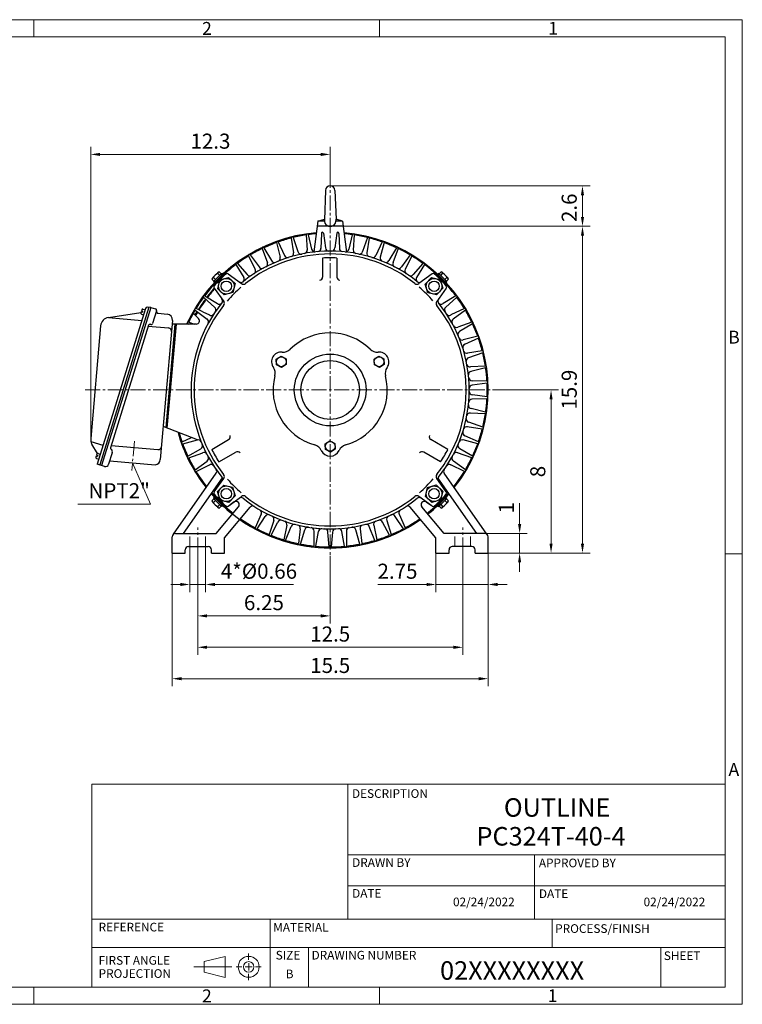
# Model space of a CAD drawing. Extents: x 4680 to 5807, y 42 to 826.
# Drawn here: x 5232 to 5807, y 42 to 826 of the extents above; entities that cross this region are included whole.
import ezdxf
from ezdxf.enums import TextEntityAlignment as Align

# ---------------------------------------------------------------- set-up
doc = ezdxf.new("R2010")
doc.units = 0
doc.header["$LTSCALE"] = 16
doc.header["$MEASUREMENT"] = 0
for name, pattern in [('CENTER', [50.8, 31.75, -6.35, 6.35, -6.35]), ('F', [0.75, 0.5, -0.25]), ('HIDDEN', [0.375, 0.25, -0.125]), ('中心线2', [1.125, 0.75, -0.125, 0.125, -0.125])]:
    doc.linetypes.add(name, pattern=pattern)
doc.layers.get('0').update_dxf_attribs({"linetype": 'CONTINUOUS'})
doc.layers.get('DEFPOINTS').update_dxf_attribs({"linetype": 'CONTINUOUS'})
for name, color, linetype in [('04', 2, 'HIDDEN'), ('08', 1, 'CONTINUOUS'), ('中心线', 1, '中心线2')]:
    doc.layers.add(name, color=color, linetype=linetype)
doc.styles.add('DAYTON', font='arial.ttf')
doc.styles.get("Standard").update_dxf_attribs({"font": 'gbtxt.shx', "width": 0.67, "bigfont": 'intecad.shx'})
doc.styles.add('楷体', font='GBTXT.SHX', dxfattribs={"width": 0.7, "bigfont": 'INTECAD.SHX'})
doc.dimstyles.new('线性标注', dxfattribs={"dimscale": 3, "dimtxt": 4, "dimasz": 2.5, "dimexe": 2, "dimexo": 0, "dimgap": 1, "dimtad": 1, "dimdec": 1, "dimdsep": 46, "dimtxsty": '楷体', "dimcen": 0.09, "dimclrd": 1, "dimclre": 1, "dimclrt": 3, "dimadec": 0, "dimazin": 0, "dimtfac": 0.7, "dimtdec": 1, "dimtmove": 0, "dimatfit": 0, "dimfxl": 1, "dimtzin": 0, "dimlwd": 0, "dimlwe": 0, "dimarcsym": 0})

# ---------------------------------------------------------------- blocks, each defined once
blk = doc.blocks.new('*D42')
at = {"color": 1, "lineweight": 0, "transparency": 16777216}
for p, q in [((5489.56, 661.41), (5685.83, 661.41)), ((5679.83, 653.91), (5679.83, 408.78)), ((5604.83, 401.28), (5685.83, 401.28))]:
    blk.add_line(p, q, dxfattribs=at)
at = {"color": 1, "transparency": 16777216}
for points in [[(5678.58, 653.91), (5681.08, 653.91), (5679.83, 661.41)], [(5678.58, 408.78), (5681.08, 408.78), (5679.83, 401.28)]]:
    blk.add_solid(points, dxfattribs=at)
at = {"layer": 'DEFPOINTS', "color": 0, "transparency": 16777216}
for p in [(5489.56, 661.41), (5604.83, 401.28), (5679.83, 401.28)]:
    blk.add_point(p, dxfattribs=at)
at = {"color": 3, "lineweight": 0, "transparency": 16777216, "insert": (5670.83, 531.35), "char_height": 12, "attachment_point": 5, "rotation": 90, "style": '楷体'}
blk.add_mtext('15.9', dxfattribs=at)
blk = doc.blocks.new('*D43')
at = {"color": 1, "lineweight": 0, "transparency": 16777216}
for p, q in [((5288.67, 492.37), (5288.67, 724.6)), ((5479.17, 699.83), (5479.17, 724.6)), ((5296.17, 718.6), (5471.67, 718.6))]:
    blk.add_line(p, q, dxfattribs=at)
at = {"color": 1, "transparency": 16777216}
for points in [[(5296.17, 719.85), (5296.17, 717.35), (5288.67, 718.6)], [(5471.67, 719.85), (5471.67, 717.35), (5479.17, 718.6)]]:
    blk.add_solid(points, dxfattribs=at)
at = {"layer": 'DEFPOINTS', "color": 0, "transparency": 16777216}
for p in [(5479.17, 718.6), (5479.17, 699.83), (5288.67, 492.37)]:
    blk.add_point(p, dxfattribs=at)
at = {"color": 3, "lineweight": 0, "transparency": 16777216, "insert": (5383.92, 727.6), "char_height": 12, "attachment_point": 5, "style": '楷体'}
blk.add_mtext('12.3', dxfattribs=at)
blk = doc.blocks.new('*D44')
at = {"color": 1, "lineweight": 0, "transparency": 16777216}
for p, q in [((5367.54, 406.47), (5367.54, 370.28)), ((5380, 406.54), (5380, 370.28)), ((5360.04, 376.28), (5352.54, 376.28)), ((5367.54, 376.28), (5380, 376.28)), ((5387.5, 376.28), (5450, 376.28))]:
    blk.add_line(p, q, dxfattribs=at)
at = {"color": 1, "transparency": 16777216}
for points in [[(5360.04, 377.53), (5360.04, 375.03), (5367.54, 376.28)], [(5387.5, 377.53), (5387.5, 375.03), (5380, 376.28)]]:
    blk.add_solid(points, dxfattribs=at)
at = {"layer": 'DEFPOINTS', "color": 0, "transparency": 16777216}
for p in [(5367.54, 406.47), (5380, 406.54), (5367.54, 376.28)]:
    blk.add_point(p, dxfattribs=at)
at = {"color": 3, "lineweight": 0, "transparency": 16777216, "insert": (5422.5, 385.28), "char_height": 12, "attachment_point": 5, "style": '楷体'}
blk.add_mtext('4*%%C0.66', dxfattribs=at)
blk = doc.blocks.new('*D45')
at = {"color": 1, "lineweight": 0, "transparency": 16777216}
for p, q in [((5353.52, 401.28), (5353.52, 295.28)), ((5604.83, 401.28), (5604.83, 295.28)), ((5597.33, 301.28), (5361.02, 301.28))]:
    blk.add_line(p, q, dxfattribs=at)
at = {"color": 1, "transparency": 16777216}
for points in [[(5361.02, 302.53), (5361.02, 300.03), (5353.52, 301.28)], [(5597.33, 302.53), (5597.33, 300.03), (5604.83, 301.28)]]:
    blk.add_solid(points, dxfattribs=at)
at = {"layer": 'DEFPOINTS', "color": 0, "transparency": 16777216}
for p in [(5353.52, 401.28), (5604.83, 401.28), (5353.52, 301.28)]:
    blk.add_point(p, dxfattribs=at)
at = {"color": 3, "lineweight": 0, "transparency": 16777216, "insert": (5479.17, 310.28), "char_height": 12, "attachment_point": 5, "style": '楷体'}
blk.add_mtext('15.5', dxfattribs=at)
blk = doc.blocks.new('*D46')
at = {"color": 1, "lineweight": 0, "transparency": 16777216}
for p, q in [((5373.77, 401.77), (5373.77, 320.28)), ((5584.58, 401.77), (5584.58, 320.28)), ((5577.08, 326.28), (5381.27, 326.28))]:
    blk.add_line(p, q, dxfattribs=at)
at = {"color": 1, "transparency": 16777216}
for points in [[(5381.27, 327.53), (5381.27, 325.03), (5373.77, 326.28)], [(5577.08, 327.53), (5577.08, 325.03), (5584.58, 326.28)]]:
    blk.add_solid(points, dxfattribs=at)
at = {"layer": 'DEFPOINTS', "color": 0, "transparency": 16777216}
for p in [(5373.77, 401.77), (5584.58, 401.77), (5373.77, 326.28)]:
    blk.add_point(p, dxfattribs=at)
at = {"color": 3, "lineweight": 0, "transparency": 16777216, "insert": (5479.17, 335.28), "char_height": 12, "attachment_point": 5, "style": '楷体'}
blk.add_mtext('12.5', dxfattribs=at)
blk = doc.blocks.new('*D47')
at = {"color": 1, "lineweight": 0, "transparency": 16777216}
for p, q in [((5373.77, 401.44), (5373.77, 345.28)), ((5479.17, 398.97), (5479.17, 345.28)), ((5381.27, 351.28), (5471.67, 351.28))]:
    blk.add_line(p, q, dxfattribs=at)
at = {"color": 1, "transparency": 16777216}
for points in [[(5381.27, 352.53), (5381.27, 350.03), (5373.77, 351.28)], [(5471.67, 352.53), (5471.67, 350.03), (5479.17, 351.28)]]:
    blk.add_solid(points, dxfattribs=at)
at = {"layer": 'DEFPOINTS', "color": 0, "transparency": 16777216}
for p in [(5373.77, 401.44), (5479.17, 398.97), (5479.17, 351.28)]:
    blk.add_point(p, dxfattribs=at)
at = {"color": 3, "lineweight": 0, "transparency": 16777216, "insert": (5426.47, 360.28), "char_height": 12, "attachment_point": 5, "style": '楷体'}
blk.add_mtext('6.25', dxfattribs=at)
blk = doc.blocks.new('*D54')
at = {"color": 1, "lineweight": 0, "transparency": 16777216}
for p, q in [((5612.37, 531.09), (5660.83, 531.09)), ((5654.83, 523.59), (5654.83, 408.78)), ((5604.83, 401.28), (5660.83, 401.28))]:
    blk.add_line(p, q, dxfattribs=at)
at = {"color": 1, "transparency": 16777216}
for points in [[(5653.58, 523.59), (5656.08, 523.59), (5654.83, 531.09)], [(5653.58, 408.78), (5656.08, 408.78), (5654.83, 401.28)]]:
    blk.add_solid(points, dxfattribs=at)
at = {"layer": 'DEFPOINTS', "color": 0, "transparency": 16777216}
for p in [(5612.37, 531.09), (5604.83, 401.28), (5654.83, 401.28)]:
    blk.add_point(p, dxfattribs=at)
at = {"color": 3, "lineweight": 0, "transparency": 16777216, "insert": (5645.83, 466.18), "char_height": 12, "attachment_point": 5, "rotation": 90, "style": '楷体'}
blk.add_mtext('8', dxfattribs=at)
blk = doc.blocks.new('*D55')
at = {"color": 1, "lineweight": 0, "transparency": 16777216}
for p, q in [((5479.17, 693.6), (5685.83, 693.6)), ((5679.83, 686.1), (5679.83, 668.91)), ((5489.56, 661.41), (5685.83, 661.41))]:
    blk.add_line(p, q, dxfattribs=at)
at = {"color": 1, "transparency": 16777216}
for points in [[(5678.58, 686.1), (5681.08, 686.1), (5679.83, 693.6)], [(5678.58, 668.91), (5681.08, 668.91), (5679.83, 661.41)]]:
    blk.add_solid(points, dxfattribs=at)
at = {"layer": 'DEFPOINTS', "color": 0, "transparency": 16777216}
for p in [(5479.17, 693.6), (5489.56, 661.41), (5679.83, 661.41)]:
    blk.add_point(p, dxfattribs=at)
at = {"color": 3, "lineweight": 0, "transparency": 16777216, "insert": (5670.83, 676.13), "char_height": 12, "attachment_point": 5, "rotation": 90, "style": '楷体'}
blk.add_mtext('2.6', dxfattribs=at)
blk = doc.blocks.new('*D48')
at = {"color": 1, "lineweight": 0, "transparency": 16777216}
for p, q in [((5563.29, 401.28), (5563.29, 370.28)), ((5604.83, 401.28), (5604.83, 370.28)), ((5555.79, 376.28), (5517.09, 376.28)), ((5604.83, 376.28), (5563.29, 376.28)), ((5612.33, 376.28), (5619.83, 376.28))]:
    blk.add_line(p, q, dxfattribs=at)
at = {"color": 1, "transparency": 16777216}
for points in [[(5555.79, 377.53), (5555.79, 375.03), (5563.29, 376.28)], [(5612.33, 377.53), (5612.33, 375.03), (5604.83, 376.28)]]:
    blk.add_solid(points, dxfattribs=at)
at = {"layer": 'DEFPOINTS', "color": 0, "transparency": 16777216}
for p in [(5563.29, 401.28), (5604.83, 401.28), (5563.29, 376.28)]:
    blk.add_point(p, dxfattribs=at)
at = {"color": 3, "lineweight": 0, "transparency": 16777216, "insert": (5532.69, 385.28), "char_height": 12, "attachment_point": 5, "style": '楷体'}
blk.add_mtext('2.75', dxfattribs=at)
blk = doc.blocks.new('*D49')
at = {"color": 1, "lineweight": 0, "transparency": 16777216}
for p, q in [((5629.83, 424.36), (5629.83, 441.11)), ((5602.23, 416.86), (5635.83, 416.86)), ((5629.83, 401.28), (5629.83, 416.86)), ((5604.83, 401.28), (5635.83, 401.28)), ((5629.83, 393.78), (5629.83, 386.28))]:
    blk.add_line(p, q, dxfattribs=at)
at = {"color": 1, "transparency": 16777216}
for points in [[(5628.58, 424.36), (5631.08, 424.36), (5629.83, 416.86)], [(5628.58, 393.78), (5631.08, 393.78), (5629.83, 401.28)]]:
    blk.add_solid(points, dxfattribs=at)
at = {"layer": 'DEFPOINTS', "color": 0, "transparency": 16777216}
for p in [(5602.23, 416.86), (5629.83, 416.86), (5604.83, 401.28)]:
    blk.add_point(p, dxfattribs=at)
at = {"color": 3, "lineweight": 0, "transparency": 16777216, "insert": (5620.83, 437.41), "char_height": 12, "attachment_point": 5, "rotation": 90, "style": '楷体'}
blk.add_mtext('1', dxfattribs=at)

msp = doc.modelspace()

# ---------------------------------------------------------------- linework, layer by layer
at = {"color": 7, "linetype": 'Continuous', "lineweight": 0}
for p, q in [((5806.94, 825.83), (4680.03, 825.83)), ((5243.48, 812.17), (5243.48, 825.83)), ((5518.38, 812.17), (5518.38, 825.83)), ((5806.94, 42.11), (5806.94, 825.83)), ((5793.28, 812.17), (4693.69, 812.17)), ((5793.28, 55.77), (5793.28, 812.17)), ((5806.94, 400.67), (5793.28, 400.67)), ((5289.49, 55.77), (5289.49, 217.21)), ((5289.49, 217.21), (5793.28, 217.21)), ((5493.29, 109.75), (5493.29, 217.21)), ((5493.29, 161), (5793.28, 161)), ((5641.68, 109.75), (5641.68, 161)), ((5793.28, 55.77), (5793.28, 163)), ((5493.29, 136.42), (5793.28, 136.42)), ((5289.49, 109.75), (5793.28, 109.75)), ((5431.36, 55.77), (5431.36, 109.75)), ((5655.59, 87.24), (5655.59, 109.75)), ((5289.49, 87.24), (5793.28, 87.24)), ((5461.84, 87.24), (5461.84, 55.77)), ((5742.14, 87.24), (5742.14, 55.77)), ((5395.61, 80.27), (5378.92, 76.1)), ((5395.61, 80.27), (5395.61, 63.58)), ((5378.92, 76.1), (5378.92, 67.75)), ((5378.92, 67.75), (5395.61, 63.58)), ((4693.69, 55.77), (5793.28, 55.77)), ((5076.16, 55.77), (5793.28, 55.77)), ((5243.48, 55.77), (5243.48, 42.11)), ((5518.38, 55.77), (5518.38, 42.11)), ((4680.03, 42.11), (5806.94, 42.11))]:
    msp.add_line(p, q, dxfattribs=at)
for p, q in [((5475.54, 689.97), (5474.51, 666.41)), ((5482.81, 689.97), (5483.81, 667.12)), ((5483.84, 666.41), (5483.81, 667.12)), ((5469.32, 665.56), (5466.22, 641.12)), ((5489.56, 661.41), (5468.79, 661.41)), ((5474.53, 665.56), (5469.32, 665.56)), ((5489.03, 665.56), (5483.82, 665.56)), ((5489.03, 665.56), (5492.15, 640.92)), ((5448.08, 652.03), (5449.97, 640.14)), ((5449.59, 652.41), (5453.45, 641.24)), ((5460.08, 654.49), (5460.8, 642.47)), ((5461.62, 654.72), (5464.38, 643.23)), ((5472.27, 655.77), (5471.81, 643.74)), ((5473.82, 655.85), (5475.44, 644.14)), ((5484.52, 655.85), (5482.91, 644.14)), ((5486.08, 655.77), (5486.54, 643.74)), ((5496.73, 654.72), (5493.97, 643.23)), ((5498.27, 654.49), (5497.54, 642.47)), ((5508.76, 652.41), (5504.89, 641.24)), ((5510.27, 652.03), (5508.37, 640.14)), ((5425.08, 643.64), (5429.26, 632.35)), ((5426.49, 644.3), (5432.46, 634.11)), ((5436.37, 648.4), (5439.43, 636.75)), ((5437.84, 648.92), (5442.78, 638.19)), ((5520.51, 648.92), (5515.57, 638.19)), ((5521.98, 648.4), (5518.92, 636.75)), ((5531.86, 644.3), (5525.89, 634.11)), ((5533.27, 643.64), (5529.09, 632.35)), ((5414.31, 637.79), (5419.58, 626.97)), ((5415.64, 638.59), (5422.59, 629.03)), ((5473.12, 636.09), (5473.12, 620.97)), ((5484.54, 636.09), (5484.54, 620.97)), ((5542.7, 638.59), (5535.76, 629.03)), ((5544.04, 637.79), (5538.77, 626.97)), ((5404.16, 630.92), (5410.46, 620.66)), ((5405.41, 631.85), (5413.26, 623.02)), ((5552.93, 631.85), (5545.09, 623.02)), ((5554.19, 630.92), (5547.88, 620.66)), ((5386.7, 617.68), (5385.05, 619.34)), ((5387.99, 618.97), (5386.3, 620.65)), ((5391.29, 622.27), (5389.61, 623.96)), ((5392.58, 623.56), (5390.92, 625.21)), ((5393.69, 623.18), (5392.96, 623.91)), ((5398.12, 623.44), (5408.71, 615.79)), ((5560.23, 623.44), (5549.64, 615.79)), ((5564.66, 623.18), (5565.39, 623.91)), ((5565.77, 623.56), (5567.42, 625.21)), ((5567.06, 622.27), (5568.74, 623.96)), ((5570.36, 618.97), (5572.05, 620.65)), ((5571.65, 617.68), (5573.3, 619.34)), ((5387.08, 616.57), (5386.35, 617.3)), ((5386.82, 612.14), (5394.47, 601.55)), ((5571.52, 612.14), (5563.88, 601.55)), ((5571.27, 616.57), (5572, 617.3)), ((5378.41, 604.85), (5387.42, 596.86)), ((5379.34, 606.1), (5389.41, 599.92)), ((5579.01, 606.1), (5568.94, 599.92)), ((5579.94, 604.85), (5570.93, 596.86)), ((5332.3, 595.93), (5293.76, 472.07)), ((5334.97, 596.93), (5295.97, 471.61)), ((5336.38, 596.81), (5297.23, 470.98)), ((5336.38, 596.81), (5297.23, 470.98)), ((5336.38, 596.81), (5333.93, 597.02)), ((5336.38, 596.81), (5340.35, 595.57)), ((5377.97, 593.28), (5372.47, 595.95)), ((5585.88, 595.95), (5575.25, 590.79)), ((5302.84, 588.8), (5328.56, 592.65)), ((5302.84, 588.8), (5329.36, 586.48)), ((5340.99, 594.13), (5337.79, 583.88)), ((5341.06, 594.36), (5340.99, 594.13)), ((5342.34, 592.12), (5349.47, 591.49)), ((5374.5, 587.94), (5370.26, 592.18)), ((5371.67, 594.62), (5381.42, 587.55)), ((5377.97, 593.28), (5383.1, 590.79)), ((5586.68, 594.62), (5576.93, 587.55)), ((5296.54, 582.22), (5288.67, 492.37)), ((5334.7, 582.66), (5304.34, 485.09)), ((5334.45, 581.86), (5350.59, 580.45)), ((5336.49, 583.19), (5336, 583.35)), ((5355.54, 583.51), (5348.34, 501.14)), ((5356.59, 583.51), (5349.35, 500.75)), ((5353.71, 586.43), (5352.95, 577.64)), ((5372.66, 583.51), (5353.46, 583.51)), ((5365.96, 583.77), (5366.41, 583.51)), ((5366.62, 585.18), (5371.15, 583.51)), ((5591.72, 585.18), (5580.64, 581.09)), ((5592.39, 583.77), (5582, 577.7)), ((5352.95, 577.64), (5344.03, 475.74)), ((5596.48, 573.89), (5585.05, 570.9)), ((5597.01, 572.42), (5586.07, 567.39)), ((5600.11, 562.18), (5588.45, 560.33)), ((5600.49, 560.67), (5589.11, 556.74)), ((5602.58, 550.18), (5590.79, 549.48)), ((5602.81, 548.64), (5591.1, 545.84)), ((5603.93, 536.44), (5592.01, 534.8)), ((5603.86, 537.99), (5592.05, 538.45)), ((5603.93, 525.74), (5592.23, 527.35)), ((5603.86, 524.18), (5591.83, 523.72)), ((5602.58, 511.99), (5590.56, 512.72)), ((5602.81, 513.53), (5591.32, 516.29)), ((5600.11, 499.99), (5588.23, 501.89)), ((5600.49, 501.5), (5589.33, 505.37)), ((5597.01, 489.75), (5586.28, 494.69)), ((5294.12, 480.63), (5289.69, 487.98)), ((5304.92, 486.96), (5342.12, 483.71)), ((5361.34, 489.75), (5368.78, 493.18)), ((5361.86, 488.29), (5373.51, 491.34)), ((5384.95, 483.79), (5398.41, 491.57)), ((5572.75, 483.78), (5559.25, 491.57)), ((5596.48, 488.29), (5584.84, 491.34)), ((5305.78, 480.99), (5302.96, 471.92)), ((5305.58, 480.33), (5305.58, 480.33)), ((5365.96, 478.4), (5376.15, 484.37)), ((5366.62, 476.99), (5377.91, 481.17)), ((5390.6, 473.87), (5404.12, 481.68)), ((5567.03, 473.89), (5553.54, 481.68)), ((5591.72, 476.99), (5580.43, 481.17)), ((5592.39, 478.4), (5582.2, 484.37)), ((5303.82, 474.68), (5339.98, 471.51)), ((5371.67, 467.56), (5381.23, 474.5)), ((5372.47, 466.22), (5383.29, 471.49)), ((5585.88, 466.22), (5575.05, 471.49)), ((5586.68, 467.56), (5577.12, 474.5)), ((5354.47, 416.27), (5388.47, 464.83)), ((5603.88, 416.27), (5569.87, 464.83)), ((5362.49, 416.86), (5393.58, 461.25)), ((5386.82, 450.03), (5394.47, 460.62)), ((5571.52, 450.03), (5563.88, 460.62)), ((5595.86, 416.86), (5564.77, 461.25)), ((5386.7, 444.49), (5385.05, 442.84)), ((5387.99, 443.2), (5386.3, 441.52)), ((5387.08, 445.6), (5386.35, 444.87)), ((5391.29, 439.9), (5389.61, 438.21)), ((5393.69, 438.99), (5392.96, 438.26)), ((5398.12, 438.74), (5408.71, 446.38)), ((5402.83, 441.97), (5399.5, 439.74)), ((5560.23, 438.74), (5549.64, 446.38)), ((5555.52, 441.97), (5558.84, 439.74)), ((5564.66, 438.99), (5565.39, 438.26)), ((5567.06, 439.9), (5568.74, 438.21)), ((5570.36, 443.2), (5572.05, 441.52)), ((5571.27, 445.6), (5572, 444.87)), ((5571.65, 444.49), (5573.3, 442.84)), ((5388.4, 416.86), (5406.27, 438.15)), ((5392.58, 438.61), (5390.92, 436.96)), ((5395.06, 413.48), (5415.5, 437.85)), ((5424.25, 432.19), (5419.62, 421.33)), ((5534.09, 432.19), (5538.73, 421.33)), ((5563.29, 413.48), (5542.84, 437.85)), ((5569.94, 416.86), (5552.08, 438.15)), ((5565.77, 438.61), (5567.42, 436.96)), ((5421, 420.59), (5427.46, 430.48)), ((5434.21, 427.29), (5430.67, 416.02)), ((5432.11, 415.42), (5437.57, 425.9)), ((5444.6, 423.38), (5442.18, 411.82)), ((5513.75, 423.38), (5516.17, 411.82)), ((5526.24, 415.42), (5520.78, 425.9)), ((5524.14, 427.29), (5527.68, 416.02)), ((5537.35, 420.59), (5530.89, 430.48)), ((5356.12, 416.86), (5388.4, 416.86)), ((5443.67, 411.36), (5448.08, 422.33)), ((5455.33, 420.51), (5454.05, 408.77)), ((5455.58, 408.46), (5458.89, 419.8)), ((5466.28, 418.71), (5466.16, 406.89)), ((5467.71, 406.74), (5469.9, 418.35)), ((5478.39, 406.21), (5477.36, 417.98)), ((5480.99, 417.98), (5479.95, 406.21)), ((5490.64, 406.74), (5488.45, 418.35)), ((5492.07, 418.71), (5492.19, 406.89)), ((5502.77, 408.46), (5499.46, 419.8)), ((5503.02, 420.51), (5504.3, 408.77)), ((5514.68, 411.36), (5510.27, 422.33)), ((5602.23, 416.86), (5569.94, 416.86)), ((5353.52, 401.28), (5353.52, 414.26)), ((5395.06, 401.28), (5395.06, 413.48)), ((5563.29, 401.28), (5563.29, 413.48)), ((5604.83, 401.28), (5604.83, 414.26)), ((5353.52, 401.28), (5363.91, 401.28)), ((5363.91, 401.28), (5363.91, 403.88)), ((5366.5, 406.47), (5382.08, 406.47)), ((5384.68, 401.28), (5384.68, 403.88)), ((5384.68, 401.28), (5395.06, 401.28)), ((5563.29, 401.28), (5573.67, 401.28)), ((5573.67, 401.28), (5573.67, 403.88)), ((5591.84, 406.47), (5576.27, 406.47)), ((5594.44, 401.28), (5594.44, 403.88)), ((5594.44, 401.28), (5604.83, 401.28))]:
    msp.add_line(p, q)
at = {"color": 0}
for p, q in [((5469.32, 665.56), (5474.54, 667.12)), ((5489.03, 665.56), (5483.81, 667.12)), ((5328.77, 593.33), (5328.5, 592.46)), ((5328.77, 593.33), (5329.76, 593.02)), ((5329.27, 594.94), (5329, 594.07)), ((5329, 594.07), (5330, 593.77)), ((5329.02, 591.49), (5330.75, 590.95)), ((5330, 593.77), (5329.76, 593.02)), ((5330.25, 595.45), (5331.98, 594.91)), ((5372.24, 592.1), (5372.02, 591.55)), ((5372.02, 591.55), (5372.71, 591.23)), ((5372.24, 592.1), (5373.03, 591.8)), ((5373.51, 491.34), (5346.32, 501.93)), ((5288.83, 490.09), (5298.44, 487.1)), ((5293.04, 478.49), (5292.77, 477.62)), ((5293.04, 478.49), (5294.03, 478.18)), ((5293.54, 480.1), (5293.27, 479.23)), ((5293.27, 479.23), (5294.26, 478.92)), ((5294.26, 478.92), (5294.03, 478.18)), ((5294.52, 480.61), (5296.25, 480.07)), ((5293.28, 476.65), (5295.02, 476.11)), ((5299.71, 470.21), (5293.76, 472.07))]:
    msp.add_line(p, q, dxfattribs=at)
at = {"color": 1, "lineweight": 0}
for p in [(5321.92, 473.09), (5278.4, 440.1)]:
    msp.add_line(p, (5336.21, 440.1), dxfattribs=at)
at = {"color": 7, "linetype": 'CENTER', "lineweight": 0}
for p, q in [((5414.3, 77.39), (5414.3, 82.49)), ((5370.84, 71.93), (5400.97, 71.93)), ((5404.32, 71.93), (5408.87, 71.93)), ((5411.49, 71.93), (5417.17, 71.93)), ((5414.33, 69.08), (5414.33, 74.77)), ((5424.34, 71.93), (5419.8, 71.93)), ((5414.3, 66.46), (5414.3, 61.36))]:
    msp.add_line(p, q, dxfattribs=at)
for points in [[(5389.67, 611.65), (5391.35, 618.64), (5398.24, 620.69), (5403.46, 615.74), (5401.79, 608.74), (5394.89, 606.7)], [(5559.73, 620.59), (5566.73, 618.92), (5568.78, 612.02), (5563.83, 606.8), (5556.83, 608.47), (5554.78, 615.37)], [(5398.61, 441.58), (5391.62, 443.26), (5389.57, 450.16), (5394.52, 455.38), (5401.52, 453.7), (5403.56, 446.8)], [(5568.68, 450.53), (5567, 443.53), (5560.11, 441.48), (5554.88, 446.43), (5556.56, 453.43), (5563.46, 455.48)]]:
    msp.add_lwpolyline(points, close=True)
at = {"color": 0}
for points in [[(5436.49, 551.13), (5436.29, 555.62), (5440.08, 558.04), (5444.07, 555.96), (5444.27, 551.47), (5440.47, 549.05)], [(5517.87, 558.04), (5521.86, 555.96), (5522.06, 551.47), (5518.26, 549.05), (5514.28, 551.13), (5514.08, 555.62)], [(5483.16, 484.1), (5479.37, 481.68), (5475.38, 483.76), (5475.19, 488.25), (5478.98, 490.67), (5482.97, 488.59)]]:
    msp.add_lwpolyline(points, close=True, dxfattribs=at)
for centre, radius in [((5396.57, 613.69), 6.23), ((5561.78, 613.69), 6.23), ((5396.57, 613.69), 4.15), ((5561.78, 613.69), 4.15), ((5479.17, 531.09), 28.56), ((5396.57, 448.48), 6.23), ((5561.78, 448.48), 6.23), ((5396.57, 448.48), 4.15), ((5561.78, 448.48), 4.15)]:
    msp.add_circle(centre, radius)
for centre, radius in [((5440.28, 553.54), 3.89), ((5518.07, 553.54), 3.89), ((5479.17, 531.09), 23.37), ((5479.17, 486.17), 3.89)]:
    msp.add_circle(centre, radius, dxfattribs=at)
at = {"color": 7, "linetype": 'Continuous', "lineweight": 0}
for radius in [8.34, 4.17]:
    msp.add_circle((5414.33, 71.93), radius, dxfattribs=at)
at = {"color": 0}
for centre, radius, start, end in [((5479.17, 689.97), 3.63, 360, 180), ((5479.17, 666.08), 4.67, 176.05013, 3.94987), ((5479.17, 531.09), 125.65, 321.78855, 84.96034), ((5329.25, 592.23), 0.779, 162.71604, 252.71604), ((5330.02, 594.71), 0.779, 72.71604, 162.71604), ((5372.08, 591.85), 0.301, 56.56899, 258.35071), ((5479.17, 531.09), 125.65, 195.5876, 218.21145), ((5294.28, 479.87), 0.779, 72.71604, 162.71604), ((5293.51, 477.39), 0.779, 162.71604, 252.71604), ((5300.48, 472.69), 2.6, 252.71604, 342.71604), ((5479.17, 531.09), 125.65, 221.15751, 304.90481), ((5479.17, 531.09), 125.65, 308.22587, 318.84249)]:
    msp.add_arc(centre, radius, start, end, dxfattribs=at)
for centre, radius, start, end in [((5479.17, 531.09), 125.65, 95.03966, 155.34228), ((5479.17, 531.09), 124.87, 104.41995, 109.33005), ((5448.83, 652.22), 0.779, 14.0625, 194.0625), ((5479.17, 531.09), 124.87, 98.79495, 103.70505), ((5460.85, 654.61), 0.779, 8.4375, 188.4375), ((5479.17, 531.09), 124.87, 95.11732, 98.08005), ((5473.05, 655.81), 0.779, 2.8125, 182.8125), ((5485.3, 655.81), 0.779, 357.1875, 177.1875), ((5479.17, 531.09), 124.87, 81.91995, 84.88268), ((5497.5, 654.61), 0.779, 351.5625, 171.5625), ((5479.17, 531.09), 124.87, 76.29495, 81.20505), ((5509.52, 652.22), 0.779, 345.9375, 165.9375), ((5479.17, 531.09), 124.87, 70.66995, 75.58005), ((5479.17, 531.09), 124.87, 115.66995, 120.58005), ((5425.78, 643.97), 0.779, 25.3125, 205.3125), ((5479.17, 531.09), 124.87, 110.04495, 114.95505), ((5437.11, 648.66), 0.779, 19.6875, 199.6875), ((5458.21, 642.32), 2.6, 280.67208, 8.4375), ((5466.94, 643.61), 2.6, 188.4375, 276.20292), ((5469.22, 643.84), 2.6, 275.04708, 2.8125), ((5478.03, 644.27), 2.6, 182.8125, 270.57792), ((5480.32, 644.27), 2.6, 269.42208, 357.1875), ((5489.13, 643.84), 2.6, 177.1875, 264.95292), ((5491.4, 643.61), 2.6, 263.79708, 351.5625), ((5500.14, 642.32), 2.6, 171.5625, 259.32792), ((5521.24, 648.66), 0.779, 340.3125, 160.3125), ((5479.17, 531.09), 124.87, 65.04495, 69.95505), ((5532.56, 643.97), 0.779, 334.6875, 154.6875), ((5479.17, 531.09), 124.87, 59.41995, 64.33005), ((5479.17, 531.09), 124.87, 121.29495, 126.20505), ((5479.17, 531.09), 110.59, 51.2104, 128.7896), ((5479.17, 531.09), 108.26, 90, 128.45724), ((5414.98, 638.19), 0.779, 30.9375, 210.9375), ((5436.91, 636.09), 2.6, 291.92208, 19.6875), ((5445.23, 639.07), 2.6, 199.6875, 287.45292), ((5447.41, 639.73), 2.6, 286.29708, 9.06766), ((5455.97, 641.87), 2.6, 194.0625, 281.82792), ((5478.49, 531.09), 105.14, 89.80762, 92.926), ((5479.17, 531.09), 105.14, 87.074, 90.19238), ((5479.17, 531.09), 108.26, 51.54276, 90), ((5502.37, 641.87), 2.6, 258.17208, 345.9375), ((5510.94, 639.73), 2.6, 165.9375, 253.70292), ((5513.12, 639.07), 2.6, 252.54708, 340.3125), ((5521.43, 636.09), 2.6, 160.3125, 248.07792), ((5543.37, 638.19), 0.779, 329.0625, 149.0625), ((5479.17, 531.09), 124.87, 53.79495, 58.70505), ((5479.17, 531.09), 124.87, 126.91995, 143.08005), ((5404.79, 631.39), 0.779, 36.5625, 216.5625), ((5417.24, 625.83), 2.6, 303.17208, 30.9375), ((5424.81, 630.37), 2.6, 210.9375, 298.70292), ((5426.83, 631.44), 2.6, 297.54708, 25.3125), ((5434.81, 635.22), 2.6, 205.3125, 293.07792), ((5523.54, 635.22), 2.6, 246.92208, 334.6875), ((5531.52, 631.44), 2.6, 154.6875, 242.45292), ((5533.54, 630.37), 2.6, 241.29708, 329.0625), ((5541.11, 625.83), 2.6, 149.0625, 236.82792), ((5553.56, 631.39), 0.779, 323.4375, 143.4375), ((5479.17, 531.09), 124.87, 36.91995, 53.08005), ((5386.72, 619), 1.7, 104.18571, 168.69675), ((5479.17, 531.09), 129.29, 133.55584, 136.44416), ((5394.73, 615.53), 9.86, 121.29568, 148.70432), ((5479.17, 531.09), 126.69, 132.88615, 137.11385), ((5479.17, 531.09), 124.09, 131.98281, 138.01719), ((5391.26, 623.54), 1.7, 101.30325, 165.81429), ((5397.21, 622.17), 1.56, 54.16517, 131.98281), ((5408.25, 619.3), 2.6, 308.79708, 31.56766), ((5415.34, 624.56), 2.6, 216.5625, 304.32792), ((5470.52, 620.97), 2.6, 278.70525, 0), ((5487.14, 620.97), 2.6, 180, 261.29475), ((5543, 624.56), 2.6, 235.67208, 323.4375), ((5550.09, 619.3), 2.6, 148.43234, 231.20292), ((5561.14, 622.17), 1.56, 48.01719, 125.83483), ((5479.17, 531.09), 124.09, 41.98281, 48.01719), ((5479.17, 531.09), 126.69, 42.88615, 47.11385), ((5567.09, 623.54), 1.7, 14.18571, 78.69675), ((5479.17, 531.09), 129.29, 43.55584, 46.44416), ((5563.62, 615.53), 9.86, 31.29568, 58.70432), ((5571.63, 619), 1.7, 11.30325, 75.81429), ((5479.17, 531.09), 122.8, 138.73557, 142.98843), ((5479.17, 531.09), 122.28, 138.7913, 142.96504), ((5388.09, 613.05), 1.56, 138.01719, 215.83483), ((5479.17, 531.09), 108.26, 130.95565, 139.16455), ((5408.26, 619.31), 2.6, 234.16517, 308.7896), ((5410.23, 617.89), 2.6, 234.16517, 308.45724), ((5548.12, 617.89), 2.6, 231.54276, 305.83483), ((5550.08, 619.31), 2.6, 231.2104, 305.83483), ((5479.17, 531.09), 108.26, 40.95565, 49.16455), ((5570.26, 613.05), 1.56, 324.16517, 41.98281), ((5479.17, 531.09), 124.87, 143.79495, 148.70505), ((5378.88, 605.47), 0.779, 53.4375, 233.4375), ((5390.95, 602), 2.6, 321.2104, 35.83483), ((5567.4, 602), 2.6, 144.16517, 218.7896), ((5579.47, 605.47), 0.779, 306.5625, 126.5625), ((5479.17, 531.09), 124.87, 31.29495, 36.20505), ((5333.79, 595.47), 1.56, 85, 162.71604), ((5479.17, 531.09), 110.59, 141.2104, 218.7896), ((5479.17, 531.09), 108.26, 141.54276, 218.45724), ((5372.07, 595.28), 0.779, 59.0625, 239.0625), ((5479.17, 531.09), 122.8, 143.88575, 148.61343), ((5479.17, 531.09), 122.28, 143.90893, 148.59004), ((5385.7, 594.92), 2.6, 325.67208, 48.44266), ((5390.96, 602.01), 2.6, 233.4375, 321.20292), ((5392.37, 600.03), 2.6, 321.54276, 35.83483), ((5565.98, 600.03), 2.6, 144.16517, 218.45724), ((5479.17, 531.09), 108.26, 330, 38.45724), ((5567.39, 602.01), 2.6, 218.79708, 306.5625), ((5479.17, 531.09), 110.59, 321.2104, 38.7896), ((5572.65, 594.92), 2.6, 126.5625, 214.32792), ((5586.28, 595.28), 0.779, 300.9375, 120.9375), ((5303.78, 581.59), 7.27, 97.40678, 175), ((5340.04, 594.58), 1.04, 339.43107, 72.71604), ((5342.47, 593.67), 1.56, 159.43107, 265), ((5349.06, 586.84), 4.67, 355, 85), ((5479.17, 531.09), 124.87, 149.41995, 154.33005), ((5479.17, 531.09), 122.8, 150.55535, 150.98422), ((5479.17, 531.09), 122.28, 149.53393, 151.05392), ((5479.17, 531.09), 122.8, 149.51075, 150.26855), ((5372.66, 586.1), 2.6, 270, 45), ((5384.43, 593.02), 2.6, 239.0625, 326.82792), ((5573.92, 593.02), 2.6, 213.17208, 300.9375), ((5479.17, 531.09), 124.87, 25.66995, 30.58005), ((5335.69, 582.35), 1.04, 72.71604, 162.71604), ((5336.8, 584.18), 1.04, 252.71604, 342.71604), ((5350.36, 577.86), 2.6, 355, 85), ((5366.29, 584.48), 0.779, 64.6875, 244.6875), ((5479.17, 531.09), 124.87, 155.04495, 155.17812), ((5379.89, 585.45), 2.6, 331.29708, 59.0625), ((5578.46, 585.45), 2.6, 120.9375, 208.70292), ((5579.53, 583.43), 2.6, 207.54708, 295.3125), ((5592.06, 584.48), 0.779, 295.3125, 115.3125), ((5479.17, 531.09), 124.87, 20.04495, 24.95505), ((5479.17, 531.09), 45.43, 45.48884, 134.51116), ((5583.31, 575.46), 2.6, 115.3125, 203.07792), ((5584.18, 573.35), 2.6, 201.92208, 289.6875), ((5596.75, 573.15), 0.779, 289.6875, 109.6875), ((5479.17, 531.09), 124.87, 14.41995, 19.33005), ((5587.15, 565.03), 2.6, 109.6875, 197.45292), ((5440.28, 553.54), 7.79, 84.15764, 215.84236), ((5441.86, 569.04), 7.79, 264.15764, 314.51116), ((5516.48, 569.04), 7.79, 225.48884, 275.84236), ((5518.07, 553.54), 7.79, 324.15764, 95.84236), ((5587.82, 562.85), 2.6, 196.29708, 284.0625), ((5589.96, 554.29), 2.6, 104.0625, 191.82792), ((5600.3, 561.43), 0.779, 284.0625, 104.0625), ((5479.17, 531.09), 124.87, 8.79495, 13.70505), ((5427.65, 544.42), 7.79, 345.48884, 35.84236), ((5530.7, 544.42), 7.79, 144.15764, 194.51116), ((5590.41, 552.05), 2.6, 190.67208, 278.4375), ((5602.69, 549.41), 0.779, 278.4375, 98.4375), ((5479.17, 531.09), 124.87, 3.16995, 8.08005), ((5479.17, 531.09), 45.43, 165.48884, 254.51116), ((5479.17, 531.09), 45.43, 285.48884, 14.51116), ((5591.7, 543.32), 2.6, 98.4375, 186.20292), ((5591.93, 541.04), 2.6, 185.04708, 272.8125), ((5592.36, 532.23), 2.6, 92.8125, 180.57792), ((5603.9, 537.21), 0.779, 272.8125, 92.8125), ((5479.17, 531.09), 124.87, 357.54495, 2.45505), ((5592.36, 529.94), 2.6, 179.42208, 267.1875), ((5603.9, 524.96), 0.779, 267.1875, 87.1875), ((5591.7, 518.86), 2.6, 173.79708, 261.5625), ((5591.93, 521.13), 2.6, 87.1875, 174.95292), ((5479.17, 531.09), 124.87, 351.91995, 356.83005), ((5590.41, 510.13), 2.6, 81.5625, 169.32792), ((5479.17, 531.09), 124.87, 346.29495, 351.20505), ((5602.69, 512.76), 0.779, 261.5625, 81.5625), ((5587.82, 499.32), 2.6, 75.9375, 163.70292), ((5589.96, 507.89), 2.6, 168.17208, 255.9375), ((5479.17, 531.09), 124.87, 195.85603, 199.33005), ((5397.11, 493.82), 2.6, 300, 21.29475), ((5560.55, 493.82), 2.6, 158.70525, 240), ((5587.15, 497.14), 2.6, 162.54708, 250.3125), ((5479.17, 531.09), 124.87, 340.66995, 345.58005), ((5600.3, 500.75), 0.779, 255.9375, 75.9375), ((5295.92, 491.73), 7.27, 175, 211.05663), ((5342.35, 486.29), 2.6, 265, 355), ((5361.6, 489.02), 0.779, 109.6875, 289.6875), ((5479.17, 531.09), 124.87, 200.04495, 204.95505), ((5374.17, 488.83), 2.6, 21.92208, 109.6875), ((5375.04, 486.72), 2.6, 295.3125, 23.07792), ((5464.96, 479.8), 7.79, 24.15764, 74.51116), ((5493.39, 479.8), 7.79, 105.48884, 155.84236), ((5583.31, 486.72), 2.6, 156.92208, 244.6875), ((5584.18, 488.83), 2.6, 70.3125, 158.07792), ((5479.17, 531.09), 124.87, 335.04495, 339.95505), ((5596.75, 489.02), 0.779, 250.3125, 70.3125), ((5305.33, 484.78), 1.04, 162.71604, 236.11449), ((5303.3, 481.76), 2.6, 342.71604, 56.11449), ((5366.29, 477.7), 0.779, 115.3125, 295.3125), ((5378.82, 478.74), 2.6, 27.54708, 115.3125), ((5479, 530.79), 105.14, 206.54838, 212.77628), ((5405.42, 479.43), 2.6, 38.70525, 120), ((5479.17, 486.17), 7.79, 204.15764, 335.84236), ((5552.24, 479.43), 2.6, 60, 141.29475), ((5479, 531.38), 105.14, 326.84795, 333.07574), ((5579.53, 478.74), 2.6, 64.6875, 152.45292), ((5592.06, 477.7), 0.779, 244.6875, 64.6875), ((5339.38, 476.15), 4.67, 277.37363, 355), ((5479.17, 531.09), 124.87, 205.66995, 210.58005), ((5379.89, 476.72), 2.6, 300.9375, 28.70292), ((5384.43, 469.15), 2.6, 33.17208, 120.9375), ((5479.17, 531.09), 108.26, 321.54276, 330), ((5573.92, 469.15), 2.6, 59.0625, 146.82792), ((5578.46, 476.72), 2.6, 151.29708, 239.0625), ((5479.17, 531.09), 124.87, 329.41995, 334.33005), ((5372.07, 466.89), 0.779, 120.9375, 300.9375), ((5479.17, 531.09), 124.87, 211.29495, 218.10361), ((5386.35, 466.32), 2.6, 325, 34.90516), ((5392.37, 462.14), 2.6, 324.16517, 38.45724), ((5565.98, 462.14), 2.6, 141.54276, 215.83483), ((5572, 466.32), 2.6, 145.09484, 215), ((5479.17, 531.09), 124.87, 321.89639, 328.70505), ((5586.28, 466.89), 0.779, 239.0625, 59.0625), ((5390.95, 460.18), 2.6, 324.16517, 38.7896), ((5479.17, 531.09), 108.26, 220.95565, 229.16455), ((5479.17, 531.09), 108.26, 310.95565, 319.16455), ((5567.4, 460.18), 2.6, 141.2104, 215.83483), ((5479.17, 531.09), 125.65, 221.15751, 231.77413), ((5479.17, 531.09), 124.87, 221.06943, 231.7852), ((5388.09, 449.12), 1.56, 144.16517, 221.98281), ((5479.17, 531.09), 124.09, 221.98281, 228.01719), ((5410.23, 444.28), 2.6, 51.54276, 125.83483), ((5548.12, 444.28), 2.6, 54.16517, 128.45724), ((5479.17, 531.09), 124.87, 308.2148, 318.93057), ((5479.17, 531.09), 125.65, 308.22587, 318.84249), ((5479.17, 531.09), 124.09, 311.98281, 318.01719), ((5570.26, 449.12), 1.56, 318.01719, 35.83483), ((5386.72, 443.17), 1.7, 191.30325, 255.81429), ((5479.17, 531.09), 129.29, 223.55584, 226.44416), ((5394.73, 446.64), 9.86, 211.29568, 238.70432), ((5479.17, 531.09), 126.69, 222.88615, 227.11385), ((5404.28, 439.82), 2.6, 320, 123.89264), ((5408.26, 442.86), 2.6, 51.2104, 125.83483), ((5479.17, 531.09), 110.59, 231.2104, 308.7896), ((5479.17, 531.09), 108.26, 231.54276, 308.45724), ((5550.08, 442.86), 2.6, 54.16517, 128.7896), ((5554.07, 439.82), 2.6, 56.10736, 220), ((5479.17, 531.09), 126.69, 312.88615, 317.11385), ((5479.17, 531.09), 129.29, 313.55584, 316.44416), ((5563.62, 446.64), 9.86, 301.29568, 328.70432), ((5571.63, 443.17), 1.7, 284.18571, 348.69675), ((5391.26, 438.63), 1.7, 194.18571, 258.69675), ((5397.21, 440), 1.56, 228.01719, 305.83483), ((5417.49, 436.18), 2.6, 56.98005, 140), ((5421.96, 433.42), 2.6, 331.875, 59.64042), ((5429.75, 429.26), 2.6, 64.10958, 151.875), ((5528.6, 429.26), 2.6, 28.125, 115.89042), ((5536.38, 433.42), 2.6, 120.35958, 208.125), ((5540.85, 436.18), 2.6, 40, 123.01995), ((5561.14, 440), 1.56, 234.16517, 311.98281), ((5567.09, 438.63), 1.7, 281.30325, 345.81429), ((5479.17, 531.09), 125.65, 235.09519, 304.90481), ((5479.17, 531.09), 124.87, 235.12706, 241.51755), ((5431.81, 428.28), 2.6, 337.5, 65.26542), ((5439.97, 424.9), 2.6, 69.73458, 157.5), ((5442.12, 424.13), 2.6, 343.125, 70.89042), ((5450.56, 421.57), 2.6, 75.35958, 163.125), ((5452.78, 421.02), 2.6, 348.75, 76.51542), ((5505.57, 421.02), 2.6, 103.48458, 191.25), ((5507.78, 421.57), 2.6, 16.875, 104.64042), ((5516.23, 424.13), 2.6, 109.10958, 196.875), ((5518.38, 424.9), 2.6, 22.5, 110.26542), ((5526.53, 428.28), 2.6, 114.73458, 202.5), ((5479.17, 531.09), 124.87, 298.48245, 304.87294), ((5356.12, 414.26), 2.6, 90, 180), ((5420.31, 420.96), 0.779, 151.875, 331.875), ((5479.17, 531.09), 124.87, 242.23245, 247.14255), ((5431.39, 415.72), 0.779, 157.5, 337.5), ((5479.17, 531.09), 124.87, 247.85745, 252.76755), ((5479.17, 531.09), 110.59, 258.75, 270), ((5461.44, 419.29), 2.6, 80.98458, 168.75), ((5463.7, 418.96), 2.6, 354.375, 82.14042), ((5472.48, 418.09), 2.6, 86.60958, 174.375), ((5474.76, 417.98), 2.6, 0, 87.76542), ((5483.59, 417.98), 2.6, 92.23458, 180), ((5485.87, 418.09), 2.6, 5.625, 93.39042), ((5494.65, 418.96), 2.6, 97.85958, 185.625), ((5496.91, 419.29), 2.6, 11.25, 99.01542), ((5479.17, 531.09), 124.87, 287.23245, 292.14255), ((5526.96, 415.72), 0.779, 202.5, 22.5), ((5479.17, 531.09), 124.87, 292.85745, 297.76755), ((5538.04, 420.96), 0.779, 208.125, 28.125), ((5602.23, 414.26), 2.6, 0, 90), ((5442.93, 411.59), 0.779, 163.125, 343.125), ((5479.17, 531.09), 124.87, 253.48245, 258.39255), ((5454.81, 408.61), 0.779, 168.75, 348.75), ((5479.17, 531.09), 124.87, 259.10745, 264.01755), ((5479.17, 531.09), 124.87, 275.98245, 280.89255), ((5503.54, 408.61), 0.779, 191.25, 11.25), ((5479.17, 531.09), 124.87, 281.60745, 286.51755), ((5515.42, 411.59), 0.779, 196.875, 16.875), ((5366.5, 403.88), 2.6, 90, 180), ((5382.08, 403.88), 2.6, 0, 90), ((5466.93, 406.82), 0.779, 174.375, 354.375), ((5479.17, 531.09), 124.87, 264.73245, 269.64255), ((5479.17, 406.21), 0.779, 180, 0), ((5479.17, 531.09), 124.87, 270.35745, 275.26755), ((5491.41, 406.82), 0.779, 185.625, 5.625), ((5576.27, 403.88), 2.6, 90, 180), ((5591.84, 403.88), 2.6, 0, 90)]:
    msp.add_arc(centre, radius, start, end)
for p in [(5386.82, 612.14), (5408.71, 615.79), (5394.47, 601.55)]:
    msp.add_point(p)
at = {"layer": '04', "linetype": 'F', "lineweight": 0}
for p, q in [((5367.54, 406.47), (5367.54, 416.86)), ((5380, 406.47), (5380, 416.86)), ((5578.34, 406.47), (5578.34, 416.86)), ((5590.81, 406.47), (5590.81, 416.86))]:
    msp.add_line(p, q, dxfattribs=at)
at = {"layer": 'DEFPOINTS', "color": 0, "linetype": 'ByBlock'}
for p in [(5334.07, 589.37), (5335.61, 594.33)]:
    msp.add_point(p, dxfattribs=at)
at = {"layer": '中心线', "color": 4, "lineweight": 0}
for p, q in [((5479.17, 704.01), (5479.17, 398.97)), ((5479.17, 704.01), (5479.17, 398.97)), ((5284.29, 531.09), (5612.37, 531.09)), ((5323.43, 490.28), (5321.4, 467.12)), ((5373.77, 401.77), (5373.77, 421.6)), ((5584.58, 401.77), (5584.58, 421.6))]:
    msp.add_line(p, q, dxfattribs=at)

# ---------------------------------------------------------------- texts
at = {"color": 7, "style": 'DAYTON'}
for s, p in [('2', (5377.27, 813.76)), ('1', (5652.61, 813.84)), ('A', (5795.97, 223.92))]:
    msp.add_text(s, height=10.24, dxfattribs=at).set_placement(p)
at = {"color": 7, "linetype": 'Continuous', "lineweight": 0, "style": 'DAYTON'}
for s, insert, char_height, attachment_point in [('B', (5800.31, 578.27), 10.24, 2), ('DESCRIPTION', (5496.49, 213.31), 6.8844, 1), ('DRAWN BY', (5496.62, 158.4), 6.884, 1), ('APPROVED BY', (5645.15, 158.08), 6.8844, 1), ('DATE', (5496.61, 133.84), 6.884, 1), ('DATE', (5645.17, 133.6), 6.884, 1), ('02/24/2022', (5576.85, 127.04), 6.884, 1), ('02/24/2022', (5728.44, 127.04), 6.884, 1), ('REFERENCE', (5294.99, 107.02), 6.884, 1), ('MATERIAL', (5433.86, 106.79), 6.884, 1), ('PROCESS/FINISH', (5658.11, 105.84), 6.8844, 1), ('SIZE', (5435.85, 84.66), 6.884, 1), ('DRAWING NUMBER', (5464.36, 84.66), 6.8844, 1), ('SHEET', (5744.54, 84.24), 6.884, 1), ('2', (5381.09, 53.98), 10.24, 2), ('1', (5656.05, 54.06), 10.24, 2)]:
    msp.add_mtext(s, dxfattribs=dict(at, insert=insert, char_height=char_height, attachment_point=attachment_point))
at = {"color": 7, "linetype": 'Continuous', "lineweight": 0, "attachment_point": 1, "style": 'DAYTON'}
for s, insert, char_height, width in [('FIRST ANGLE', (5294.99, 80.52), 6.8844, 64.5214), ('PROJECTION', (5294.99, 70.05), 6.884, 64.5214), ('B', (5443.81, 69.75), 6.88, 30.3754)]:
    msp.add_mtext(s, dxfattribs=dict(at, insert=insert, char_height=char_height, width=width))
at = {"color": 7, "linetype": 'Continuous', "lineweight": 0, "style": 'DAYTON'}
for tag, text, p in [('OUTLINE', 'OUTLINE', (5617.32, 186.8)), ('PC324T-40-4', 'OUTLINE', (5595.51, 163.86)), ('02XXXXXXXX', '0208000179', (5566.56, 57.03))]:
    msp.add_attdef(tag, text=text, height=14.752, dxfattribs=at).set_placement(p, align=Align.BOTTOM_LEFT)
at = {"layer": '08', "color": 0, "linetype": 'ByBlock', "lineweight": 0, "insert": (5286.9, 456.89), "char_height": 12, "width": 90.9069, "attachment_point": 1}
msp.add_mtext('{\\C3;NPT2"}', dxfattribs=at)

# ---------------------------------------------------------------- dimensions: what is measured, and where the dimension line sits
at = {"lineweight": 0}
for base, p1, p2, text, picture, middle in [((5479.17, 718.6), (5288.67, 492.37), (5479.17, 699.83), '12.3', '*D43', (5383.92, 718.6)), ((5367.54, 376.28), (5380, 406.54), (5367.54, 406.47), '4*%%C0.66', '*D44', (5422.5, 376.28)), ((5353.52, 301.28), (5604.83, 401.28), (5353.52, 401.28), '15.5', '*D45', (5479.17, 301.28)), ((5373.77, 326.28), (5584.58, 401.77), (5373.77, 401.77), '12.5', '*D46', (5479.17, 326.28)), ((5479.17, 351.28), (5373.77, 401.44), (5479.17, 398.97), '6.25', '*D47', (5426.47, 351.28)), ((5563.29, 376.28), (5604.83, 401.28), (5563.29, 401.28), '2.75', '*D48', (5532.69, 376.28))]:
    dim = msp.add_linear_dim(base=base, p1=p1, p2=p2, text=text, dimstyle='线性标注', dxfattribs=at)
    dim.commit()
    dim.dimension.update_dxf_attribs({"geometry": picture, "text_midpoint": middle, "dimtype": 160})
for base, p1, p2, angle, text, picture, middle in [((5679.83, 661.41), (5479.17, 693.6), (5489.56, 661.41), 90, '2.6', '*D55', (5679.83, 676.13)), ((5679.83, 401.28), (5489.56, 661.41), (5604.83, 401.28), 90, '15.9', '*D42', (5679.83, 531.35)), ((5654.83, 401.28), (5612.37, 531.09), (5604.83, 401.28), 270, '8', '*D54', (5654.83, 466.18)), ((5629.83, 416.86), (5604.83, 401.28), (5602.23, 416.86), 90, '1', '*D49', (5629.83, 437.41))]:
    dim = msp.add_linear_dim(base=base, p1=p1, p2=p2, angle=angle, text=text, dimstyle='线性标注', dxfattribs=at)
    dim.commit()
    dim.dimension.update_dxf_attribs({"geometry": picture, "text_midpoint": middle, "dimtype": 160})

doc.saveas('drawing.dxf')
